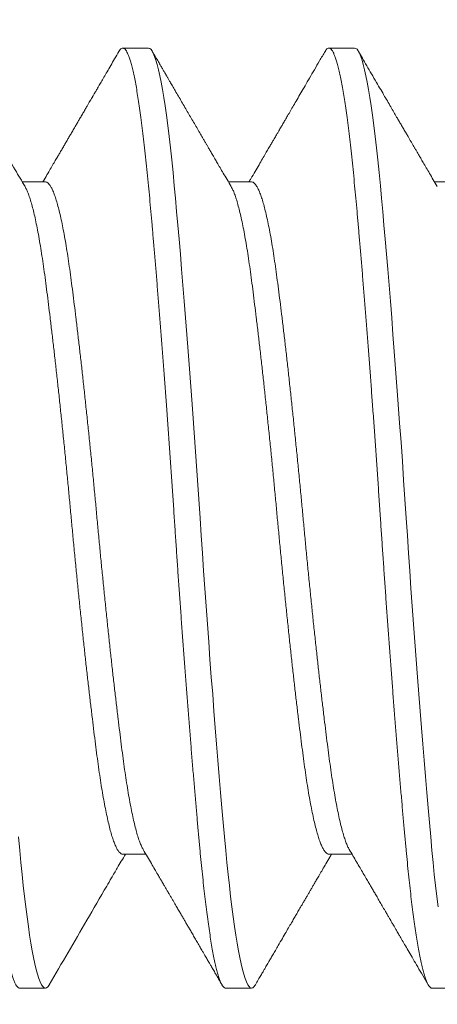
# Model space of a CAD drawing. Extents: x -43 to 72, y -11 to 33.
# Drawn here: x 48 to 48, y 5 to 6 of the extents above; entities that cross this region are included whole.
import ezdxf

# ---------------------------------------------------------------- set-up
doc = ezdxf.new("R2010")
doc.units = 0
doc.header["$LTSCALE"] = 0.25
doc.header["$MEASUREMENT"] = 0
doc.layers.get('0').update_dxf_attribs({"linetype": 'CONTINUOUS', "lineweight": 13})
doc.layers.get('DEFPOINTS').update_dxf_attribs({"linetype": 'CONTINUOUS'})
doc.layers.add('Text', color=7, linetype='CONTINUOUS', lineweight=15)
doc.styles.add('ROMAND', font='romand.shx', dxfattribs={"oblique": 15})
doc.dimstyles.new('ROMAND', dxfattribs={"dimscale": 4.5, "dimtxt": 0.1875, "dimasz": 0.1875, "dimexe": 0.0625, "dimexo": 0.0625, "dimgap": 0.0625, "dimtad": 0, "dimtih": 1, "dimtoh": 1, "dimdec": 3, "dimzin": 0, "dimdsep": 46, "dimlunit": 4, "dimtxsty": 'ROMAND', "dimcen": 0, "dimadec": 0, "dimazin": 0, "dimtfac": 1, "dimtdec": 3, "dimtofl": 0, "dimtmove": 0, "dimatfit": 3, "dimfxl": 0, "dimtolj": 1, "dimtzin": 0, "dimarcsym": 0})

# ---------------------------------------------------------------- blocks, each defined once
blk = doc.blocks.new('*D27')
at = {"layer": 'DEFPOINTS', "color": 0}
for p in [(54.93085, 6.7304), (53.8385, 5.67691)]:
    blk.add_point(p, dxfattribs=at)
at = {"layer": 'Text', "color": 0, "lineweight": -2}
for p, q in [((47.32987, -0.60018), (53.3324, 5.18881)), ((46.62675, -0.60018), (47.32987, -0.60018))]:
    blk.add_line(p, q, dxfattribs=at)
at = {"layer": 'Text', "color": 0}
blk.add_solid([(53.25105, 5.27316), (53.41375, 5.10446), (53.8385, 5.67691)], dxfattribs=at)
at = {"layer": 'Text', "color": 0, "insert": (39.4538, -0.60018), "char_height": 0.703125, "attachment_point": 5, "style": 'ROMAND'}
blk.add_mtext('\\A1;#10-24x \\A1;{\\H0.7x;\\S3/4;}" S.S.\\PHEX WASHER HEAD\\PTHREAD-CUTTING SCREWS\\P(3 @ 120%%D)', dxfattribs=at)

msp = doc.modelspace()

# ---------------------------------------------------------------- linework, layer by layer
for p, q in [((48.12115, 5.67428), (48.11594, 5.67428)), ((48.16282, 5.67428), (48.15761, 5.67428)), ((48.10032, 5.64722), (48.09564, 5.64722)), ((48.14199, 5.64722), (48.13731, 5.64722)), ((48.18365, 5.64722), (48.17897, 5.64722)), ((48.11594, 5.51134), (48.12062, 5.51134)), ((48.15761, 5.51134), (48.16229, 5.51134)), ((48.09511, 5.48428), (48.10032, 5.48428)), ((48.13678, 5.48428), (48.14199, 5.48428)), ((48.17844, 5.48428), (48.18365, 5.48428))]:
    msp.add_line(p, q)
at = {"color": 8, "flags": 128}
for points in [[(48.14275, 5.48496), (48.14271, 5.48488), (48.14246, 5.48454), (48.14222, 5.48435), (48.14199, 5.48428), (48.14173, 5.48436), (48.14147, 5.48459), (48.14121, 5.48498), (48.14094, 5.48553), (48.14066, 5.48624), (48.14039, 5.48711), (48.14012, 5.48808), (48.13986, 5.48919), (48.13959, 5.49044), (48.13932, 5.49182), (48.13906, 5.49335), (48.13879, 5.495), (48.13853, 5.49677), (48.13826, 5.49867), (48.138, 5.50069), (48.13775, 5.50281), (48.1375, 5.505), (48.13725, 5.50728), (48.13701, 5.50965), (48.13678, 5.5121), (48.13652, 5.51486), (48.13626, 5.51773), (48.136, 5.52073), (48.13573, 5.52384), (48.13545, 5.52706), (48.13518, 5.53038), (48.13491, 5.53359), (48.13465, 5.53689), (48.13438, 5.54025), (48.13412, 5.54367), (48.13385, 5.54715), (48.13358, 5.55068), (48.13332, 5.55424), (48.13306, 5.55783), (48.1328, 5.56145), (48.13254, 5.56507), (48.13229, 5.56864), (48.13205, 5.5722), (48.13181, 5.57575), (48.13157, 5.57928), (48.13132, 5.58309), (48.13105, 5.58693), (48.13079, 5.59078), (48.13052, 5.59463), (48.13025, 5.59847), (48.12997, 5.60229), (48.12971, 5.60587), (48.12944, 5.60942), (48.12917, 5.61293), (48.12891, 5.61638), (48.12864, 5.61978), (48.12837, 5.62311), (48.12811, 5.62638), (48.12785, 5.62956), (48.12759, 5.63265), (48.12733, 5.63565), (48.12708, 5.63851), (48.12684, 5.64126), (48.1266, 5.64391), (48.12636, 5.64645), (48.12611, 5.6491), (48.12585, 5.65165), (48.12558, 5.65409), (48.12531, 5.65642), (48.12504, 5.65864), (48.12476, 5.66073), (48.1245, 5.66257), (48.12423, 5.6643), (48.12397, 5.66589), (48.1237, 5.66736), (48.12343, 5.66868), (48.12317, 5.66987), (48.1229, 5.67092), (48.12264, 5.67183), (48.12238, 5.67259), (48.12212, 5.67321), (48.12187, 5.67368), (48.12163, 5.67402), (48.12139, 5.67421), (48.12115, 5.67428), (48.12115, 5.67428)], [(48.17967, 5.50069), (48.17941, 5.50281), (48.17917, 5.505), (48.17892, 5.50728), (48.17868, 5.50965), (48.17844, 5.5121), (48.17819, 5.51486), (48.17793, 5.51773), (48.17766, 5.52073), (48.17739, 5.52384), (48.17712, 5.52706), (48.17684, 5.53038), (48.17658, 5.53359), (48.17632, 5.53689), (48.17605, 5.54025), (48.17578, 5.54367), (48.17552, 5.54715), (48.17525, 5.55068), (48.17499, 5.55424), (48.17472, 5.55783), (48.17446, 5.56145), (48.17421, 5.56507), (48.17396, 5.56864), (48.17371, 5.5722), (48.17347, 5.57575), (48.17324, 5.57928), (48.17298, 5.58309), (48.17272, 5.58693), (48.17246, 5.59078), (48.17219, 5.59463), (48.17191, 5.59847), (48.17164, 5.60229), (48.17137, 5.60587), (48.17111, 5.60942), (48.17084, 5.61293), (48.17057, 5.61638), (48.17031, 5.61978), (48.17004, 5.62311), (48.16978, 5.62638), (48.16951, 5.62956), (48.16925, 5.63265), (48.169, 5.63565), (48.16875, 5.63851), (48.1685, 5.64126), (48.16826, 5.64391), (48.16803, 5.64645), (48.16777, 5.6491), (48.16751, 5.65165), (48.16725, 5.65409), (48.16698, 5.65642), (48.1667, 5.65864), (48.16643, 5.66073), (48.16616, 5.66257), (48.1659, 5.6643), (48.16563, 5.66589), (48.16537, 5.66736), (48.1651, 5.66868), (48.16483, 5.66987), (48.16457, 5.67092), (48.16431, 5.67183), (48.16405, 5.67259), (48.16379, 5.67321), (48.16354, 5.67368), (48.1633, 5.67402), (48.16306, 5.67421), (48.16282, 5.67428), (48.16282, 5.67428)], [(48.10108, 5.48496), (48.10104, 5.48488), (48.1008, 5.48454), (48.10056, 5.48435), (48.10032, 5.48428), (48.10007, 5.48436), (48.09981, 5.48459), (48.09954, 5.48498), (48.09927, 5.48553), (48.099, 5.48624), (48.09872, 5.48711), (48.09846, 5.48808), (48.09819, 5.48919), (48.09792, 5.49044), (48.09766, 5.49182), (48.09739, 5.49335), (48.09712, 5.495), (48.09686, 5.49677), (48.0966, 5.49867), (48.09634, 5.50069), (48.09608, 5.50281), (48.09583, 5.505), (48.09559, 5.50728), (48.09535, 5.50965), (48.09511, 5.5121), (48.09486, 5.51486)]]:
    msp.add_lwpolyline(points, dxfattribs=at)
at = {"color": 8}
for points, knots in [([(48.09511, 5.48428), (48.09503, 5.48429), (48.09486, 5.48432), (48.0946, 5.48456), (48.09433, 5.48495), (48.09406, 5.4855), (48.09379, 5.48621), (48.09352, 5.48707), (48.09325, 5.48805), (48.09298, 5.48916), (48.09272, 5.49041), (48.09245, 5.4918), (48.09218, 5.49332), (48.09192, 5.49497), (48.09165, 5.49675), (48.09139, 5.49865), (48.09113, 5.50067), (48.09087, 5.50278), (48.09062, 5.50498), (48.09038, 5.50726), (48.09014, 5.50963), (48.0899, 5.51215), (48.08965, 5.51484), (48.08939, 5.51772), (48.08912, 5.52072), (48.08885, 5.52383), (48.08858, 5.52705), (48.08831, 5.5303), (48.08804, 5.53358), (48.08777, 5.53688), (48.08751, 5.54024), (48.08724, 5.54367), (48.08697, 5.54714), (48.08671, 5.55067), (48.08644, 5.55423), (48.08618, 5.55782), (48.08592, 5.56144), (48.08567, 5.56504), (48.08542, 5.56863), (48.08517, 5.57219), (48.08493, 5.57574), (48.08469, 5.57937), (48.08444, 5.5831), (48.08418, 5.58694), (48.08391, 5.59079), (48.08364, 5.59464), (48.08337, 5.59848), (48.0831, 5.60223), (48.08283, 5.60588), (48.08257, 5.60943), (48.0823, 5.61293), (48.08203, 5.61639), (48.08177, 5.61979), (48.0815, 5.62312), (48.08124, 5.62638), (48.08097, 5.62957), (48.08071, 5.63266), (48.08046, 5.63565), (48.08021, 5.63852), (48.07996, 5.64127), (48.07972, 5.64392), (48.07948, 5.64654), (48.07923, 5.64912), (48.07897, 5.65167), (48.07871, 5.65412), (48.07844, 5.65645), (48.07816, 5.65866), (48.07789, 5.66071), (48.07762, 5.6626), (48.07736, 5.66432), (48.07709, 5.66591), (48.07682, 5.66738), (48.07656, 5.66871), (48.07629, 5.66989), (48.07603, 5.67094), (48.07576, 5.67185), (48.0755, 5.67261), (48.07525, 5.67323), (48.075, 5.6737), (48.07475, 5.67404), (48.07451, 5.67424), (48.07427, 5.6743), (48.07402, 5.67423), (48.07377, 5.67401), (48.0736, 5.67374), (48.07351, 5.6736)], [0, 0, 0, 0, 0.012314, 0.024717, 0.037201, 0.049755, 0.062369, 0.075033, 0.08701, 0.099013, 0.111032, 0.123059, 0.135083, 0.147096, 0.159089, 0.171052, 0.182975, 0.194852, 0.206461, 0.218008, 0.229485, 0.240885, 0.253199, 0.265603, 0.278086, 0.29064, 0.303254, 0.315919, 0.327895, 0.339898, 0.351917, 0.363944, 0.375968, 0.387982, 0.399974, 0.411937, 0.423861, 0.435737, 0.447346, 0.458894, 0.470371, 0.481771, 0.494084, 0.506488, 0.518971, 0.531525, 0.54414, 0.556804, 0.568781, 0.580783, 0.592803, 0.604829, 0.616854, 0.628867, 0.640859, 0.652822, 0.664746, 0.676622, 0.688232, 0.699779, 0.711256, 0.722656, 0.73497, 0.747373, 0.759857, 0.772411, 0.785025, 0.797689, 0.809666, 0.821669, 0.833688, 0.845714, 0.857739, 0.869752, 0.881745, 0.893707, 0.905631, 0.917508, 0.929117, 0.940664, 0.952141, 0.963541, 0.975855, 0.988258, 1, 1, 1, 1]), ([(48.13678, 5.48428), (48.13669, 5.48429), (48.13652, 5.48432), (48.13626, 5.48456), (48.136, 5.48495), (48.13573, 5.4855), (48.13545, 5.48621), (48.13518, 5.48707), (48.13491, 5.48805), (48.13465, 5.48916), (48.13438, 5.49041), (48.13412, 5.4918), (48.13385, 5.49332), (48.13358, 5.49497), (48.13332, 5.49675), (48.13306, 5.49865), (48.1328, 5.50067), (48.13254, 5.50278), (48.13229, 5.50498), (48.13205, 5.50726), (48.1318, 5.50963), (48.13156, 5.51215), (48.13132, 5.51484), (48.13105, 5.51772), (48.13079, 5.52072), (48.13052, 5.52383), (48.13025, 5.52705), (48.12997, 5.5303), (48.12971, 5.53358), (48.12944, 5.53688), (48.12917, 5.54024), (48.12891, 5.54367), (48.12864, 5.54714), (48.12837, 5.55067), (48.12811, 5.55423), (48.12785, 5.55782), (48.12759, 5.56144), (48.12733, 5.56504), (48.12708, 5.56863), (48.12684, 5.57219), (48.1266, 5.57574), (48.12636, 5.57937), (48.12611, 5.5831), (48.12585, 5.58694), (48.12558, 5.59079), (48.12531, 5.59464), (48.12504, 5.59848), (48.12477, 5.60223), (48.1245, 5.60588), (48.12423, 5.60943), (48.12397, 5.61293), (48.1237, 5.61639), (48.12343, 5.61979), (48.12317, 5.62312), (48.1229, 5.62638), (48.12264, 5.62957), (48.12238, 5.63266), (48.12212, 5.63565), (48.12187, 5.63852), (48.12163, 5.64127), (48.12139, 5.64392), (48.12115, 5.64654), (48.1209, 5.64912), (48.12064, 5.65167), (48.12037, 5.65412), (48.1201, 5.65645), (48.11983, 5.65866), (48.11956, 5.66071), (48.11929, 5.6626), (48.11902, 5.66432), (48.11876, 5.66591), (48.11849, 5.66738), (48.11822, 5.66871), (48.11796, 5.66989), (48.11769, 5.67094), (48.11743, 5.67185), (48.11717, 5.67261), (48.11692, 5.67323), (48.11667, 5.6737), (48.11642, 5.67404), (48.11618, 5.67424), (48.11594, 5.6743), (48.11569, 5.67423), (48.11544, 5.67401), (48.11526, 5.67374), (48.11518, 5.6736)], [0, 0, 0, 0, 0.012314, 0.024717, 0.037201, 0.049755, 0.06237, 0.075034, 0.087011, 0.099013, 0.111033, 0.123059, 0.135084, 0.147097, 0.15909, 0.171053, 0.182977, 0.194853, 0.206462, 0.21801, 0.229487, 0.240887, 0.253201, 0.265604, 0.278088, 0.290642, 0.303256, 0.315921, 0.327898, 0.3399, 0.35192, 0.363946, 0.375971, 0.387984, 0.399977, 0.41194, 0.423864, 0.43574, 0.447349, 0.458897, 0.470374, 0.481774, 0.494088, 0.506491, 0.518975, 0.531529, 0.544143, 0.556808, 0.568784, 0.580787, 0.592806, 0.604833, 0.616858, 0.628871, 0.640864, 0.652826, 0.66475, 0.676627, 0.688236, 0.699783, 0.711261, 0.72266, 0.734974, 0.747378, 0.759862, 0.772416, 0.78503, 0.797694, 0.809671, 0.821674, 0.833693, 0.84572, 0.857744, 0.869758, 0.88175, 0.893713, 0.905637, 0.917513, 0.929123, 0.94067, 0.952147, 0.963547, 0.975861, 0.988265, 1, 1, 1, 1]), ([(48.17844, 5.48428), (48.17836, 5.48429), (48.17819, 5.48432), (48.17793, 5.48456), (48.17766, 5.48495), (48.17739, 5.4855), (48.17712, 5.48621), (48.17685, 5.48707), (48.17658, 5.48805), (48.17632, 5.48916), (48.17605, 5.49041), (48.17578, 5.4918), (48.17552, 5.49332), (48.17525, 5.49497), (48.17499, 5.49675), (48.17472, 5.49865), (48.17446, 5.50067), (48.17421, 5.50278), (48.17396, 5.50498), (48.17371, 5.50726), (48.17347, 5.50963), (48.17323, 5.51215), (48.17298, 5.51484), (48.17272, 5.51772), (48.17246, 5.52072), (48.17219, 5.52383), (48.17191, 5.52705), (48.17164, 5.5303), (48.17137, 5.53358), (48.17111, 5.53688), (48.17084, 5.54024), (48.17057, 5.54367), (48.17031, 5.54714), (48.17004, 5.55067), (48.16978, 5.55423), (48.16951, 5.55782), (48.16925, 5.56144), (48.169, 5.56504), (48.16875, 5.56863), (48.1685, 5.57219), (48.16826, 5.57574), (48.16802, 5.57937), (48.16777, 5.5831), (48.16751, 5.58694), (48.16725, 5.59079), (48.16698, 5.59464), (48.1667, 5.59848), (48.16643, 5.60223), (48.16616, 5.60588), (48.1659, 5.60943), (48.16563, 5.61293), (48.16537, 5.61639), (48.1651, 5.61979), (48.16483, 5.62312), (48.16457, 5.62638), (48.16431, 5.62957), (48.16405, 5.63266), (48.16379, 5.63565), (48.16354, 5.63852), (48.1633, 5.64127), (48.16305, 5.64392), (48.16281, 5.64654), (48.16257, 5.64912), (48.1623, 5.65167), (48.16204, 5.65412), (48.16177, 5.65645), (48.1615, 5.65866), (48.16122, 5.66071), (48.16096, 5.6626), (48.16069, 5.66432), (48.16042, 5.66591), (48.16016, 5.66738), (48.15989, 5.66871), (48.15962, 5.66989), (48.15936, 5.67094), (48.1591, 5.67185), (48.15884, 5.67261), (48.15858, 5.67323), (48.15833, 5.6737), (48.15809, 5.67404), (48.15785, 5.67424), (48.15761, 5.6743), (48.15736, 5.67423), (48.1571, 5.67401), (48.15693, 5.67374), (48.15685, 5.6736)], [0, 0, 0, 0, 0.012314, 0.024717, 0.037201, 0.049755, 0.062369, 0.075033, 0.08701, 0.099013, 0.111032, 0.123059, 0.135083, 0.147096, 0.159089, 0.171052, 0.182976, 0.194852, 0.206461, 0.218008, 0.229486, 0.240885, 0.253199, 0.265603, 0.278086, 0.29064, 0.303255, 0.315919, 0.327896, 0.339898, 0.351917, 0.363944, 0.375969, 0.387982, 0.399974, 0.411937, 0.423861, 0.435737, 0.447347, 0.458894, 0.470371, 0.481771, 0.494085, 0.506488, 0.518972, 0.531526, 0.54414, 0.556804, 0.568781, 0.580784, 0.592803, 0.604829, 0.616854, 0.628867, 0.64086, 0.652822, 0.664746, 0.676623, 0.688232, 0.699779, 0.711256, 0.722656, 0.73497, 0.747373, 0.759857, 0.772411, 0.785025, 0.79769, 0.809666, 0.821669, 0.833688, 0.845715, 0.857739, 0.869752, 0.881745, 0.893708, 0.905632, 0.917508, 0.929117, 0.940664, 0.952142, 0.963541, 0.975855, 0.988259, 1, 1, 1, 1]), ([(48.11594, 5.51134), (48.11594, 5.51134), (48.11584, 5.51132), (48.11564, 5.51141), (48.11532, 5.51163), (48.115, 5.51204), (48.11468, 5.51261), (48.11435, 5.51334), (48.11401, 5.51422), (48.11368, 5.51526), (48.11335, 5.51646), (48.11301, 5.51781), (48.11268, 5.51932), (48.11234, 5.52099), (48.11201, 5.5228), (48.11168, 5.52473), (48.11136, 5.52679), (48.11104, 5.52895), (48.11074, 5.53122), (48.11043, 5.5336), (48.11012, 5.5361), (48.1098, 5.53872), (48.10947, 5.54146), (48.10914, 5.54428), (48.10881, 5.54718), (48.10847, 5.55015), (48.10814, 5.55319), (48.10781, 5.55632), (48.10747, 5.55952), (48.10713, 5.56278), (48.1068, 5.56607), (48.10647, 5.56937), (48.10615, 5.57268), (48.10583, 5.57599), (48.10553, 5.57928), (48.10522, 5.58257), (48.10491, 5.58586), (48.10459, 5.58916), (48.10426, 5.59246), (48.10393, 5.59573), (48.1036, 5.59894), (48.10327, 5.6021), (48.10293, 5.60521), (48.1026, 5.60827), (48.10226, 5.61129), (48.10192, 5.61423), (48.10159, 5.61708), (48.10126, 5.61982), (48.10094, 5.62245), (48.10063, 5.62495), (48.10032, 5.62734), (48.10001, 5.6296), (48.0997, 5.63176), (48.09938, 5.63382), (48.09905, 5.63575), (48.09872, 5.63754), (48.09839, 5.63919), (48.09806, 5.64068), (48.09772, 5.64204), (48.09739, 5.64325), (48.09705, 5.64431), (48.09672, 5.64521), (48.09643, 5.64586), (48.09626, 5.64614), (48.0962, 5.64625)], [0, 0, 0, 0, 0.000012, 0.01622, 0.032568, 0.049037, 0.065608, 0.082263, 0.098681, 0.11514, 0.131619, 0.148099, 0.164895, 0.181649, 0.198341, 0.214949, 0.231455, 0.247839, 0.264082, 0.28029, 0.296638, 0.313107, 0.329678, 0.346333, 0.362751, 0.37921, 0.395689, 0.412169, 0.428965, 0.445719, 0.462411, 0.47902, 0.495525, 0.511909, 0.528152, 0.54436, 0.560708, 0.577177, 0.593748, 0.610403, 0.626821, 0.64328, 0.659759, 0.676239, 0.693035, 0.70979, 0.726481, 0.74309, 0.759595, 0.775979, 0.792223, 0.80843, 0.824778, 0.841247, 0.857819, 0.874473, 0.890891, 0.90735, 0.92383, 0.94031, 0.957105, 0.97386, 0.990551, 1, 1, 1, 1]), ([(48.12007, 5.51231), (48.12001, 5.51242), (48.11984, 5.5127), (48.11955, 5.51334), (48.11922, 5.51422), (48.11889, 5.51526), (48.11856, 5.51646), (48.11822, 5.51781), (48.11789, 5.51932), (48.11755, 5.52099), (48.11722, 5.5228), (48.11689, 5.52473), (48.11657, 5.52679), (48.11625, 5.52895), (48.11594, 5.53122), (48.11564, 5.5336), (48.11532, 5.5361), (48.115, 5.53872), (48.11468, 5.54146), (48.11435, 5.54428), (48.11401, 5.54718), (48.11368, 5.55015), (48.11335, 5.55319), (48.11301, 5.55632), (48.11268, 5.55952), (48.11234, 5.56278), (48.11201, 5.56607), (48.11168, 5.56937), (48.11136, 5.57268), (48.11104, 5.57599), (48.11074, 5.57928), (48.11043, 5.58257), (48.11012, 5.58586), (48.1098, 5.58916), (48.10947, 5.59246), (48.10914, 5.59573), (48.10881, 5.59894), (48.10847, 5.6021), (48.10814, 5.60521), (48.10781, 5.60827), (48.10747, 5.61129), (48.10713, 5.61423), (48.1068, 5.61708), (48.10647, 5.61982), (48.10615, 5.62245), (48.10583, 5.62495), (48.10553, 5.62734), (48.10522, 5.6296), (48.10491, 5.63176), (48.10459, 5.63382), (48.10426, 5.63575), (48.10393, 5.63754), (48.1036, 5.63919), (48.10327, 5.64068), (48.10293, 5.64204), (48.1026, 5.64325), (48.10226, 5.64431), (48.10192, 5.64521), (48.10159, 5.64595), (48.10126, 5.64652), (48.10094, 5.64692), (48.10063, 5.64717), (48.10042, 5.6472), (48.10032, 5.64722)], [0, 0, 0, 0, 0.009295, 0.02595, 0.042368, 0.058828, 0.075307, 0.091788, 0.108584, 0.125339, 0.142031, 0.158639, 0.175145, 0.191529, 0.207773, 0.223982, 0.240329, 0.256799, 0.273371, 0.290025, 0.306444, 0.322903, 0.339383, 0.355863, 0.37266, 0.389414, 0.406106, 0.422715, 0.439221, 0.455605, 0.471849, 0.488057, 0.504405, 0.520874, 0.537446, 0.554101, 0.57052, 0.586979, 0.603459, 0.619939, 0.636735, 0.65349, 0.670182, 0.686791, 0.703297, 0.719681, 0.735924, 0.752133, 0.768481, 0.78495, 0.801522, 0.818177, 0.834595, 0.851054, 0.867534, 0.884015, 0.900811, 0.917565, 0.934257, 0.950866, 0.967372, 0.983756, 1, 1, 1, 1]), ([(48.15761, 5.51134), (48.15761, 5.51134), (48.15751, 5.51132), (48.15731, 5.51141), (48.15699, 5.51163), (48.15667, 5.51204), (48.15634, 5.51261), (48.15601, 5.51334), (48.15568, 5.51422), (48.15535, 5.51526), (48.15502, 5.51646), (48.15468, 5.51781), (48.15434, 5.51932), (48.15401, 5.52099), (48.15367, 5.5228), (48.15335, 5.52473), (48.15302, 5.52679), (48.15271, 5.52895), (48.1524, 5.53122), (48.1521, 5.5336), (48.15178, 5.5361), (48.15146, 5.53872), (48.15113, 5.54146), (48.1508, 5.54428), (48.15047, 5.54718), (48.15014, 5.55015), (48.14981, 5.55319), (48.14947, 5.55632), (48.14914, 5.55952), (48.1488, 5.56278), (48.14847, 5.56607), (48.14814, 5.56937), (48.14782, 5.57268), (48.1475, 5.57599), (48.14719, 5.57928), (48.14689, 5.58257), (48.14657, 5.58586), (48.14625, 5.58916), (48.14593, 5.59246), (48.1456, 5.59573), (48.14526, 5.59894), (48.14493, 5.6021), (48.1446, 5.60521), (48.14426, 5.60827), (48.14393, 5.61129), (48.14359, 5.61423), (48.14326, 5.61708), (48.14293, 5.61982), (48.14261, 5.62245), (48.14229, 5.62495), (48.14199, 5.62734), (48.14168, 5.6296), (48.14137, 5.63176), (48.14105, 5.63382), (48.14072, 5.63575), (48.14039, 5.63754), (48.14006, 5.63919), (48.13972, 5.64068), (48.13939, 5.64204), (48.13906, 5.64325), (48.13872, 5.64431), (48.13838, 5.64521), (48.1381, 5.64586), (48.13793, 5.64614), (48.13786, 5.64625)], [0, 0, 0, 0, 0.0000086, 0.0162168, 0.0325646, 0.0490338, 0.0656057, 0.0822604, 0.0986788, 0.1151379, 0.1316176, 0.1480979, 0.164894, 0.1816485, 0.1983404, 0.2149491, 0.231455, 0.2478389, 0.2640827, 0.2802909, 0.2966387, 0.3131079, 0.3296798, 0.3463345, 0.3627529, 0.379212, 0.3956917, 0.412172, 0.4289681, 0.4457226, 0.4624144, 0.4790232, 0.4955291, 0.511913, 0.5281568, 0.544365, 0.5607127, 0.577182, 0.5937538, 0.6104086, 0.626827, 0.643286, 0.6597658, 0.676246, 0.6930422, 0.7097967, 0.7264885, 0.7430973, 0.7596032, 0.7759871, 0.7922309, 0.808439, 0.8247868, 0.8412561, 0.8578279, 0.8744826, 0.890901, 0.9073601, 0.9238399, 0.9403201, 0.9571163, 0.9738707, 0.9905626, 1, 1, 1, 1]), ([(48.16173, 5.51231), (48.16167, 5.51242), (48.1615, 5.5127), (48.16122, 5.51334), (48.16089, 5.51422), (48.16056, 5.51526), (48.16022, 5.51646), (48.15989, 5.51781), (48.15955, 5.51932), (48.15922, 5.52099), (48.15888, 5.5228), (48.15855, 5.52473), (48.15823, 5.52679), (48.15792, 5.52895), (48.15761, 5.53122), (48.15731, 5.5336), (48.15699, 5.5361), (48.15667, 5.53872), (48.15634, 5.54146), (48.15601, 5.54428), (48.15568, 5.54718), (48.15535, 5.55015), (48.15502, 5.55319), (48.15468, 5.55632), (48.15434, 5.55952), (48.15401, 5.56278), (48.15367, 5.56607), (48.15335, 5.56937), (48.15302, 5.57268), (48.15271, 5.57599), (48.1524, 5.57928), (48.1521, 5.58257), (48.15178, 5.58586), (48.15146, 5.58916), (48.15113, 5.59246), (48.1508, 5.59573), (48.15047, 5.59894), (48.15014, 5.6021), (48.14981, 5.60521), (48.14947, 5.60827), (48.14914, 5.61129), (48.1488, 5.61423), (48.14847, 5.61708), (48.14814, 5.61982), (48.14782, 5.62245), (48.1475, 5.62495), (48.14719, 5.62734), (48.14689, 5.6296), (48.14657, 5.63176), (48.14625, 5.63382), (48.14593, 5.63575), (48.1456, 5.63754), (48.14526, 5.63919), (48.14493, 5.64068), (48.1446, 5.64204), (48.14426, 5.64325), (48.14393, 5.64431), (48.14359, 5.64521), (48.14326, 5.64595), (48.14293, 5.64652), (48.14261, 5.64692), (48.14229, 5.64717), (48.14209, 5.6472), (48.14199, 5.64722)], [0, 0, 0, 0, 0.009287, 0.025942, 0.042361, 0.05882, 0.075301, 0.091781, 0.108578, 0.125333, 0.142025, 0.158634, 0.17514, 0.191525, 0.207769, 0.223977, 0.240325, 0.256795, 0.273367, 0.290022, 0.306441, 0.322901, 0.339381, 0.355861, 0.372658, 0.389413, 0.406105, 0.422714, 0.439221, 0.455605, 0.471849, 0.488058, 0.504406, 0.520875, 0.537448, 0.554103, 0.570521, 0.586981, 0.603461, 0.619942, 0.636738, 0.653493, 0.670185, 0.686794, 0.703301, 0.719685, 0.735929, 0.752138, 0.768486, 0.784955, 0.801528, 0.818183, 0.834602, 0.851061, 0.867541, 0.884022, 0.900818, 0.917573, 0.934265, 0.950875, 0.967381, 0.983765, 1, 1, 1, 1])]:
    msp.add_open_spline(points, degree=3, knots=knots, dxfattribs=at)
for points, knots in [([(48.0962, 5.64627), (48.09553, 5.6474), (48.0931, 5.65155), (48.08923, 5.65819), (48.08567, 5.6643), (48.08374, 5.66761), (48.08303, 5.66883), (48.08194, 5.6707), (48.08098, 5.67235), (48.08025, 5.67361)], [0, 0, 0, 0, 0.1243062, 0.4558602, 0.7285311, 0.7944416, 0.8194897, 0.8620934, 1, 1, 1, 1]), ([(48.11518, 5.67361), (48.11489, 5.67311), (48.11433, 5.67215), (48.11353, 5.67077), (48.11281, 5.66953), (48.11216, 5.66841), (48.11159, 5.66743), (48.11109, 5.66658), (48.11067, 5.66586), (48.11033, 5.66527), (48.11007, 5.66482), (48.10988, 5.6645), (48.10976, 5.66429), (48.10966, 5.66412), (48.10955, 5.66394), (48.10939, 5.66367), (48.10917, 5.66329), (48.10888, 5.66279), (48.10852, 5.66217), (48.10811, 5.66146), (48.10767, 5.66071), (48.10724, 5.65997), (48.10684, 5.65928), (48.10641, 5.65854), (48.10596, 5.65777), (48.1055, 5.65699), (48.10508, 5.65627), (48.10467, 5.65557), (48.10426, 5.65485), (48.10382, 5.65411), (48.10341, 5.6534), (48.10299, 5.65268), (48.10255, 5.65193), (48.10203, 5.65105), (48.10144, 5.65004), (48.10078, 5.6489), (48.10022, 5.64794), (48.09988, 5.64737), (48.09979, 5.64722)], [0, 0, 0, 0, 0.057042, 0.109115, 0.156221, 0.198363, 0.235544, 0.267765, 0.295027, 0.317332, 0.334682, 0.346481, 0.353894, 0.358727, 0.365538, 0.374549, 0.389675, 0.408572, 0.431239, 0.459692, 0.489102, 0.51693, 0.543177, 0.567843, 0.600901, 0.630616, 0.657052, 0.683023, 0.710067, 0.738182, 0.767369, 0.791421, 0.819724, 0.853021, 0.891308, 0.934582, 0.982838, 1, 1, 1, 1]), ([(48.13786, 5.64627), (48.13758, 5.64675), (48.13705, 5.64766), (48.1363, 5.64894), (48.13564, 5.65007), (48.13507, 5.65103), (48.13463, 5.6518), (48.13428, 5.65239), (48.13403, 5.65282), (48.13381, 5.6532), (48.13361, 5.65354), (48.13341, 5.65389), (48.13317, 5.65429), (48.13289, 5.65476), (48.13256, 5.65534), (48.13214, 5.65606), (48.13163, 5.65693), (48.13104, 5.65794), (48.13042, 5.65901), (48.12978, 5.66009), (48.12915, 5.66119), (48.1285, 5.66229), (48.12785, 5.66342), (48.12719, 5.66455), (48.12657, 5.66562), (48.12601, 5.66658), (48.12561, 5.66727), (48.12534, 5.66773), (48.12519, 5.66799), (48.12505, 5.66823), (48.12492, 5.66845), (48.1248, 5.66866), (48.12468, 5.66886), (48.12454, 5.66911), (48.12432, 5.66947), (48.12402, 5.66999), (48.12362, 5.67069), (48.12313, 5.67153), (48.12255, 5.67252), (48.12214, 5.67323), (48.12192, 5.67361)], [0, 0, 0, 0, 0.052811, 0.099828, 0.141045, 0.176457, 0.206058, 0.225199, 0.240766, 0.253733, 0.26642, 0.278925, 0.29125, 0.310462, 0.331387, 0.354498, 0.388876, 0.426825, 0.466032, 0.506078, 0.545712, 0.586136, 0.62735, 0.669354, 0.709461, 0.744642, 0.774893, 0.785225, 0.794826, 0.803696, 0.811834, 0.819241, 0.825933, 0.83435, 0.846223, 0.86605, 0.891341, 0.922095, 0.958314, 1, 1, 1, 1]), ([(48.15685, 5.67361), (48.15648, 5.67297), (48.15575, 5.67173), (48.15471, 5.66993), (48.15373, 5.66825), (48.15282, 5.66668), (48.15197, 5.66523), (48.1512, 5.66391), (48.15049, 5.66269), (48.14986, 5.6616), (48.14929, 5.66062), (48.14878, 5.65976), (48.14835, 5.65901), (48.148, 5.65841), (48.14772, 5.65794), (48.14752, 5.65759), (48.14734, 5.65729), (48.14718, 5.657), (48.147, 5.6567), (48.14679, 5.65633), (48.14653, 5.65589), (48.14621, 5.65534), (48.14581, 5.65467), (48.14534, 5.65386), (48.14479, 5.65292), (48.14417, 5.65184), (48.14346, 5.65064), (48.14268, 5.6493), (48.142, 5.64814), (48.14159, 5.64743), (48.14146, 5.64722)], [0, 0, 0, 0, 0.072637, 0.140813, 0.204531, 0.263794, 0.318604, 0.368965, 0.414879, 0.456348, 0.493373, 0.525957, 0.554204, 0.578489, 0.594125, 0.607553, 0.618772, 0.628374, 0.639801, 0.653607, 0.669853, 0.69033, 0.715869, 0.746465, 0.782118, 0.822822, 0.868575, 0.919371, 0.975205, 1, 1, 1, 1]), ([(48.17953, 5.64627), (48.17926, 5.64673), (48.17873, 5.64763), (48.17798, 5.6489), (48.17731, 5.65005), (48.17671, 5.65108), (48.1762, 5.65196), (48.17576, 5.65271), (48.1754, 5.65333), (48.17508, 5.65388), (48.17479, 5.65437), (48.1745, 5.65486), (48.17422, 5.65535), (48.17391, 5.65587), (48.17358, 5.65645), (48.17319, 5.65712), (48.17275, 5.65787), (48.17231, 5.65863), (48.17188, 5.65937), (48.1714, 5.66017), (48.17087, 5.66109), (48.17026, 5.66215), (48.16959, 5.6633), (48.16886, 5.66455), (48.16807, 5.6659), (48.16718, 5.66742), (48.16624, 5.66904), (48.16529, 5.67067), (48.16441, 5.67218), (48.16385, 5.67315), (48.16358, 5.67361)], [0, 0, 0, 0, 0.0513886, 0.0981415, 0.140254, 0.1777218, 0.2105411, 0.2371706, 0.2596803, 0.2790955, 0.2970807, 0.3136583, 0.3332749, 0.3508662, 0.3705311, 0.396249, 0.4248406, 0.4526512, 0.4795946, 0.5056702, 0.5414044, 0.5797241, 0.6217723, 0.6675506, 0.7170608, 0.7703048, 0.8343471, 0.8940319, 0.9492506, 1, 1, 1, 1]), ([(48.12007, 5.51229), (48.12036, 5.51179), (48.12091, 5.51085), (48.1217, 5.50951), (48.12239, 5.50833), (48.12298, 5.50731), (48.12349, 5.50645), (48.12387, 5.50579), (48.12416, 5.5053), (48.12436, 5.50496), (48.12451, 5.5047), (48.12463, 5.5045), (48.12474, 5.50431), (48.12488, 5.50407), (48.12505, 5.50378), (48.12527, 5.50339), (48.12555, 5.50292), (48.12586, 5.50239), (48.12618, 5.50184), (48.12655, 5.5012), (48.12698, 5.50047), (48.12744, 5.49968), (48.12786, 5.49895), (48.12825, 5.49828), (48.12864, 5.49763), (48.12903, 5.49695), (48.12946, 5.49622), (48.12992, 5.49543), (48.13041, 5.49458), (48.13093, 5.4937), (48.13143, 5.49282), (48.13188, 5.49206), (48.13224, 5.49143), (48.13254, 5.49092), (48.13281, 5.49047), (48.13303, 5.49007), (48.13325, 5.4897), (48.1335, 5.48927), (48.13382, 5.48871), (48.13424, 5.488), (48.13475, 5.48712), (48.13535, 5.48609), (48.13578, 5.48535), (48.13601, 5.48495)], [0, 0, 0, 0, 0.054825, 0.103834, 0.147021, 0.184382, 0.215912, 0.241607, 0.257047, 0.269202, 0.279117, 0.285006, 0.291519, 0.300187, 0.311011, 0.323991, 0.342058, 0.362595, 0.382659, 0.401792, 0.433646, 0.462532, 0.488449, 0.513259, 0.535935, 0.560679, 0.587489, 0.616369, 0.647316, 0.680334, 0.713393, 0.74293, 0.763976, 0.782723, 0.799172, 0.813322, 0.82566, 0.840172, 0.8605, 0.886646, 0.91861, 0.956394, 1, 1, 1, 1]), ([(48.16173, 5.51229), (48.16198, 5.51188), (48.16247, 5.51104), (48.16319, 5.50981), (48.16389, 5.50862), (48.16454, 5.50751), (48.16512, 5.5065), (48.16562, 5.50565), (48.16605, 5.50492), (48.16645, 5.50423), (48.16688, 5.50349), (48.16736, 5.50268), (48.16787, 5.5018), (48.16841, 5.50088), (48.16891, 5.50001), (48.16935, 5.49925), (48.1697, 5.49866), (48.16998, 5.49818), (48.1702, 5.49781), (48.17037, 5.4975), (48.17056, 5.49718), (48.1708, 5.49678), (48.1711, 5.49626), (48.17147, 5.49562), (48.17193, 5.49483), (48.17248, 5.49389), (48.17312, 5.49278), (48.17386, 5.49152), (48.17468, 5.4901), (48.1756, 5.48852), (48.17661, 5.48679), (48.17731, 5.48558), (48.17768, 5.48495)], [0, 0, 0, 0, 0.045888, 0.091342, 0.135713, 0.176482, 0.213396, 0.246488, 0.269148, 0.294141, 0.321466, 0.351126, 0.383122, 0.417454, 0.452835, 0.478486, 0.500124, 0.517749, 0.531358, 0.541058, 0.551148, 0.566403, 0.585298, 0.608281, 0.636684, 0.671349, 0.711755, 0.757905, 0.809801, 0.867446, 0.930845, 1, 1, 1, 1]), ([(48.10108, 5.48495), (48.10362, 5.4893), (48.10749, 5.49596), (48.11169, 5.50316), (48.11374, 5.50667), (48.11499, 5.50882), (48.11593, 5.51041), (48.11647, 5.51134)], [0, 0, 0, 0, 0.494436, 0.755973, 0.818313, 0.894197, 1, 1, 1, 1]), ([(48.14275, 5.48495), (48.14295, 5.48529), (48.14332, 5.48593), (48.14384, 5.48682), (48.14427, 5.48756), (48.14461, 5.48815), (48.14489, 5.48863), (48.14514, 5.48907), (48.14545, 5.48959), (48.14583, 5.49024), (48.14629, 5.49104), (48.14682, 5.49194), (48.14746, 5.49305), (48.14818, 5.49428), (48.14892, 5.49556), (48.14958, 5.49668), (48.15015, 5.49766), (48.15065, 5.49852), (48.15113, 5.49935), (48.15164, 5.50021), (48.15211, 5.50103), (48.15254, 5.50176), (48.15291, 5.50239), (48.15326, 5.503), (48.15356, 5.5035), (48.15377, 5.50387), (48.15392, 5.50413), (48.15404, 5.50433), (48.15416, 5.50453), (48.15431, 5.50479), (48.15451, 5.50514), (48.15481, 5.50565), (48.15521, 5.50633), (48.15573, 5.50722), (48.15634, 5.50826), (48.15704, 5.50946), (48.15765, 5.51051), (48.15803, 5.51115), (48.15814, 5.51134)], [0, 0, 0, 0, 0.038963, 0.072455, 0.100477, 0.123033, 0.140121, 0.155236, 0.172315, 0.199008, 0.229418, 0.263542, 0.30138, 0.355362, 0.403661, 0.446279, 0.483221, 0.514488, 0.54417, 0.576997, 0.613292, 0.636303, 0.660517, 0.685033, 0.705422, 0.717724, 0.727317, 0.734236, 0.740675, 0.75052, 0.763771, 0.780427, 0.807929, 0.841479, 0.881072, 0.926704, 0.978369, 1, 1, 1, 1])]:
    msp.add_open_spline(points, degree=3, knots=knots)

# ---------------------------------------------------------------- dimensions: what is measured, and where the dimension line sits
at = {"layer": 'Text'}
dim = msp.add_diameter_dim_2p(p1=(54.93085, 6.7304), p2=(53.8385, 5.67691), text='#10-24x \\A1;{\\H0.7x;\\S3/4;}" S.S.\\PHEX WASHER HEAD\\PTHREAD-CUTTING SCREWS\\P(3 @ 120%%D)', dimstyle='ROMAND', override={"dimscale": 3.75}, dxfattribs=at)
dim.commit()
dim.dimension.update_dxf_attribs({"geometry": '*D27', "text_midpoint": (39.4538, -0.60018), "dimtype": 163})

doc.saveas('drawing.dxf')
